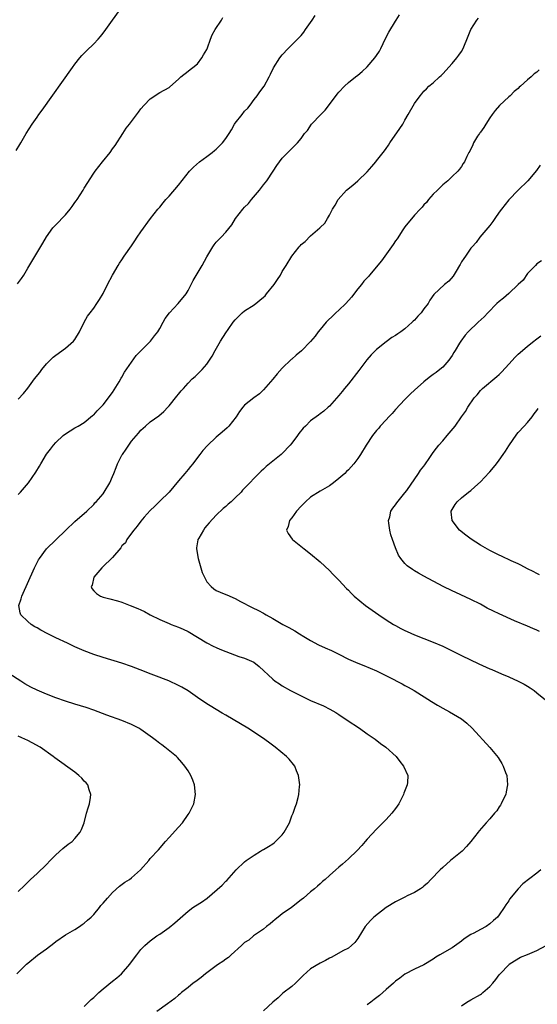
# Model space of a CAD drawing. Units: inches. Extents: x 2613000 to 2616000, y 1479000 to 1482000.
# Drawn here: x 2614563 to 2614673, y 1480169 to 1480377 of the extents above; entities that cross this region are included whole.
import ezdxf

# ---------------------------------------------------------------- set-up
doc = ezdxf.new("R2010")
doc.units = ezdxf.units.IN
doc.header["$MEASUREMENT"] = 0
doc.layers.add('LD26131479_10ft', color=254, linetype='Continuous')

msp = doc.modelspace()

# ---------------------------------------------------------------- linework, layer by layer
at = {"layer": 'LD26131479_10ft'}
for points, elevation in [([(2614562.58, 1480349.42), (2614563.36, 1480350.64), (2614563.58, 1480351), (2614564.67, 1480353), (2614565.93, 1480355), (2614567, 1480356.44), (2614567.39, 1480357), (2614568.08, 1480357.92), (2614574.47, 1480367), (2614575, 1480367.71), (2614576.04, 1480369), (2614576.49, 1480369.51), (2614577.49, 1480370.51), (2614579, 1480371.96), (2614579.97, 1480373), (2614580.45, 1480373.55), (2614581, 1480374.25), (2614581.57, 1480375), (2614585, 1480379.77)], 9460), ([(2614562.84, 1480321.16), (2614563.71, 1480322.29), (2614564.15, 1480323), (2614565, 1480324.45), (2614568.24, 1480329.76), (2614569, 1480331.09), (2614570.35, 1480333), (2614571, 1480333.65), (2614571.67, 1480334.34), (2614572.22, 1480335), (2614573, 1480335.78), (2614573.98, 1480337), (2614574.45, 1480337.55), (2614575, 1480338.36), (2614575.28, 1480338.72), (2614575.47, 1480339), (2614576.78, 1480341), (2614577, 1480341.4), (2614579, 1480344.59), (2614579.29, 1480345), (2614580.84, 1480347), (2614582.46, 1480349), (2614583, 1480349.72), (2614583.53, 1480350.47), (2614585.19, 1480353), (2614585.89, 1480354.11), (2614586.58, 1480355), (2614588.47, 1480357.53), (2614589, 1480358.21), (2614589.68, 1480359), (2614591, 1480360.33), (2614593, 1480361.65), (2614595, 1480362.76), (2614595.14, 1480362.86), (2614597, 1480364.53), (2614597.49, 1480365), (2614599, 1480366.23), (2614599.43, 1480366.57), (2614600.05, 1480367), (2614601, 1480367.78), (2614601.94, 1480369), (2614602.31, 1480369.69), (2614603, 1480370.8), (2614603.13, 1480371.13), (2614603.77, 1480373), (2614604.1, 1480373.9), (2614604.76, 1480375), (2614606.07, 1480377), (2614606.4, 1480377.6)], 9450), ([(2614563, 1480276.49), (2614563.5, 1480277), (2614565.16, 1480279), (2614566.75, 1480281.25), (2614567.51, 1480282.49), (2614567.78, 1480283), (2614569, 1480285.04), (2614569.86, 1480286.14), (2614570.5, 1480287), (2614571, 1480287.57), (2614572.55, 1480289), (2614573, 1480289.4), (2614574.02, 1480289.98), (2614575, 1480290.65), (2614575.69, 1480291), (2614577, 1480291.76), (2614578.75, 1480293.25), (2614579, 1480293.42), (2614579.72, 1480294.28), (2614581, 1480295.51), (2614582.17, 1480297), (2614582.49, 1480297.51), (2614583, 1480298.16), (2614583.31, 1480298.69), (2614584.42, 1480300.42), (2614584.84, 1480301.16), (2614585, 1480301.38), (2614585.56, 1480302.44), (2614587, 1480304.59), (2614588.02, 1480305.98), (2614589, 1480306.96), (2614591.01, 1480309), (2614591.89, 1480310.11), (2614592.58, 1480311), (2614593, 1480311.69), (2614593.71, 1480313), (2614594.18, 1480313.82), (2614595.08, 1480315), (2614596.94, 1480317), (2614598.58, 1480319), (2614599, 1480319.73), (2614599.7, 1480321), (2614600.12, 1480321.88), (2614602.01, 1480325), (2614603, 1480326.84), (2614604.29, 1480329), (2614604.57, 1480329.43), (2614605, 1480329.98), (2614606.03, 1480331), (2614607, 1480332.1), (2614608.32, 1480333.68), (2614609.07, 1480335), (2614610.61, 1480337), (2614611, 1480337.41), (2614611.8, 1480338.2), (2614612.45, 1480339), (2614614.18, 1480341), (2614615, 1480342.11), (2614615.71, 1480343), (2614617.05, 1480345), (2614617.81, 1480346.19), (2614619, 1480347.78), (2614620.18, 1480349), (2614620.61, 1480349.39), (2614621, 1480349.84), (2614622.23, 1480351), (2614623, 1480351.94), (2614623.73, 1480353), (2614624.34, 1480353.66), (2614625.22, 1480355), (2614627.14, 1480357), (2614628.09, 1480357.91), (2614629, 1480359.17), (2614630.66, 1480361.35), (2614631, 1480361.77), (2614632.16, 1480363), (2614633, 1480363.78), (2614634.51, 1480365), (2614635, 1480365.36), (2614635.9, 1480366.1), (2614637, 1480367.12), (2614638.6, 1480369), (2614639, 1480369.55), (2614639.57, 1480370.43), (2614639.88, 1480371), (2614640.87, 1480373.13), (2614641.55, 1480374.45), (2614643, 1480376.81), (2614643.14, 1480377), (2614643.84, 1480378.16)], 9430), ([(2614563, 1480296.7), (2614564.1, 1480297.9), (2614565, 1480299.02), (2614566.48, 1480301), (2614567.6, 1480302.4), (2614568.02, 1480303), (2614569, 1480304.17), (2614569.8, 1480305), (2614570.42, 1480305.58), (2614571, 1480306.05), (2614573, 1480307.5), (2614574.7, 1480309), (2614575, 1480309.38), (2614576.02, 1480311), (2614576.98, 1480313.02), (2614577.68, 1480314.32), (2614578.25, 1480315), (2614579, 1480316.01), (2614579.69, 1480317), (2614580.2, 1480317.8), (2614581, 1480319.1), (2614581.96, 1480321), (2614583.02, 1480322.98), (2614584.21, 1480325), (2614584.49, 1480325.51), (2614585, 1480326.24), (2614585.49, 1480327), (2614587, 1480329.19), (2614587.72, 1480330.28), (2614588.24, 1480331), (2614589, 1480332.18), (2614591.01, 1480334.99), (2614592.63, 1480337), (2614593, 1480337.41), (2614593.72, 1480338.28), (2614594.33, 1480339), (2614595, 1480339.69), (2614597, 1480342.03), (2614599.35, 1480345), (2614600.15, 1480345.85), (2614601.4, 1480347), (2614603, 1480348.13), (2614604.1, 1480349), (2614604.62, 1480349.38), (2614605, 1480349.71), (2614606.32, 1480351), (2614607, 1480351.91), (2614607.75, 1480353), (2614608.21, 1480353.79), (2614608.89, 1480355), (2614609, 1480355.17), (2614610.48, 1480357), (2614611, 1480357.7), (2614611.66, 1480358.34), (2614612.18, 1480359), (2614613, 1480360.19), (2614613.69, 1480361), (2614614.21, 1480361.79), (2614615.16, 1480363), (2614616.21, 1480365), (2614616.46, 1480365.54), (2614617.11, 1480366.89), (2614618.48, 1480369), (2614619, 1480369.63), (2614620.24, 1480371), (2614621, 1480371.75), (2614623, 1480373.78), (2614623.55, 1480374.45), (2614623.9, 1480375), (2614625, 1480376.49), (2614625.3, 1480377), (2614625.98, 1480378.02)], 9440), ([(2614577, 1480168.08), (2614578.46, 1480169.54), (2614579, 1480169.96), (2614580.12, 1480171), (2614581, 1480171.78), (2614583, 1480173.43), (2614583.89, 1480174.11), (2614584.87, 1480175), (2614586.69, 1480177), (2614587, 1480177.49), (2614588.18, 1480179), (2614589, 1480180.12), (2614589.86, 1480181), (2614591, 1480182), (2614591.57, 1480182.43), (2614592.36, 1480183), (2614593, 1480183.4), (2614595, 1480184.82), (2614596.21, 1480185.79), (2614599, 1480188.27), (2614600.01, 1480189), (2614600.6, 1480189.4), (2614601.84, 1480190.16), (2614603.08, 1480191), (2614606.22, 1480193.78), (2614607, 1480194.59), (2614607.22, 1480194.78), (2614609.24, 1480197), (2614611, 1480198.68), (2614611.36, 1480199), (2614613, 1480200.15), (2614614.38, 1480201), (2614614.78, 1480201.22), (2614615, 1480201.3), (2614616.06, 1480201.95), (2614617, 1480202.49), (2614617.29, 1480202.71), (2614619, 1480204.46), (2614619.42, 1480205), (2614620.49, 1480207), (2614621, 1480208.43), (2614621.27, 1480209), (2614621.69, 1480210.31), (2614622, 1480211), (2614622.37, 1480212.37), (2614622.52, 1480213), (2614622.66, 1480214.66), (2614622.68, 1480215), (2614622.44, 1480217), (2614622.02, 1480217.98), (2614621.62, 1480219), (2614621.36, 1480219.36), (2614620.43, 1480220.43), (2614619.9, 1480221), (2614617.46, 1480223), (2614616.04, 1480224.04), (2614614.76, 1480225), (2614611.67, 1480227), (2614607, 1480229.77), (2614606.23, 1480230.23), (2614605, 1480230.95), (2614603.73, 1480231.73), (2614603, 1480232.17), (2614601, 1480233.5), (2614599, 1480234.9), (2614597.69, 1480235.69), (2614597, 1480236.07), (2614594.96, 1480237.04), (2614591.74, 1480238.26), (2614590.64, 1480238.64), (2614589.76, 1480239), (2614587, 1480240.06), (2614585, 1480240.76), (2614581, 1480242), (2614579, 1480242.66), (2614577, 1480243.39), (2614575, 1480244.25), (2614573.44, 1480245), (2614571, 1480246.14), (2614569.3, 1480247), (2614567.79, 1480247.79), (2614567, 1480248.28), (2614566.51, 1480248.51), (2614565.73, 1480249), (2614565, 1480249.61), (2614563.56, 1480251), (2614563.43, 1480251.43), (2614563.14, 1480253), (2614563.59, 1480254.41), (2614563.73, 1480255), (2614566.46, 1480261), (2614567.31, 1480262.69), (2614567.5, 1480263), (2614569.01, 1480265), (2614571, 1480266.89), (2614573.07, 1480269), (2614575, 1480270.82), (2614577.54, 1480273), (2614579, 1480274.43), (2614579.27, 1480274.73), (2614579.54, 1480275), (2614581, 1480276.67), (2614581.25, 1480277), (2614582.45, 1480279), (2614583, 1480280.31), (2614583.25, 1480281), (2614583.78, 1480282.22), (2614584.03, 1480283), (2614585, 1480284.86), (2614585.08, 1480285), (2614585.88, 1480286.12), (2614586.42, 1480287), (2614587, 1480287.84), (2614588.48, 1480289.52), (2614589, 1480290.17), (2614589.97, 1480291), (2614591, 1480291.93), (2614592.8, 1480293.2), (2614593.87, 1480294.13), (2614594.74, 1480295), (2614595, 1480295.29), (2614596.66, 1480297.34), (2614597, 1480297.81), (2614597.53, 1480298.47), (2614598.02, 1480299), (2614599, 1480300.13), (2614599.9, 1480301), (2614600.51, 1480301.49), (2614602.01, 1480303), (2614603, 1480304.16), (2614603.59, 1480305), (2614604.14, 1480305.86), (2614604.77, 1480307), (2614605.91, 1480309), (2614607, 1480310.78), (2614607.48, 1480311.48), (2614608.57, 1480313), (2614609, 1480313.51), (2614610.46, 1480315), (2614611, 1480315.42), (2614613, 1480316.72), (2614615, 1480318.29), (2614615.36, 1480318.64), (2614615.63, 1480319), (2614617.24, 1480321), (2614617.95, 1480322.05), (2614618.58, 1480323), (2614619, 1480323.76), (2614619.82, 1480325), (2614621, 1480327.01), (2614622.6, 1480329), (2614622.79, 1480329.21), (2614623, 1480329.49), (2614623.87, 1480330.13), (2614625, 1480331.35), (2614626.96, 1480333.04), (2614627, 1480333.11), (2614628.03, 1480333.97), (2614628.55, 1480335), (2614629, 1480335.73), (2614629.62, 1480337), (2614630.2, 1480337.8), (2614630.85, 1480339), (2614632.62, 1480341), (2614633.92, 1480342.08), (2614635.03, 1480342.97), (2614637, 1480344.86), (2614638.01, 1480345.99), (2614638.82, 1480347), (2614639, 1480347.21), (2614640.66, 1480349.34), (2614641, 1480349.84), (2614641.5, 1480350.5), (2614641.81, 1480351), (2614643.92, 1480354.08), (2614644.54, 1480355), (2614645, 1480355.84), (2614645.69, 1480357), (2614647, 1480359.36), (2614648.23, 1480361), (2614648.59, 1480361.41), (2614649, 1480361.96), (2614649.56, 1480362.44), (2614650.08, 1480363), (2614651, 1480363.76), (2614652.32, 1480365), (2614652.7, 1480365.3), (2614653, 1480365.65), (2614655, 1480367.85), (2614656.01, 1480369), (2614656.44, 1480369.56), (2614657, 1480370.35), (2614657.37, 1480371), (2614658.41, 1480373.59), (2614659, 1480375), (2614660.28, 1480377), (2614660.59, 1480377.41)], 9420), ([(2614673.49, 1480366.51), (2614673, 1480366.01), (2614672.37, 1480365.63), (2614671.74, 1480365), (2614671, 1480364.35), (2614669.51, 1480363), (2614669.22, 1480362.78), (2614669, 1480362.55), (2614668.14, 1480361.86), (2614667.32, 1480361), (2614667, 1480360.73), (2614665.06, 1480358.94), (2614664.12, 1480357.88), (2614663.51, 1480357), (2614663, 1480356.32), (2614662.16, 1480355), (2614661.72, 1480354.28), (2614661, 1480353.28), (2614660.89, 1480353.11), (2614660.8, 1480353), (2614660.4, 1480352.4), (2614659.54, 1480351), (2614659.38, 1480350.62), (2614658.75, 1480349.25), (2614658.55, 1480349), (2614658.09, 1480348.09), (2614657.61, 1480347), (2614657.36, 1480346.64), (2614657, 1480346.04), (2614656.58, 1480345.42), (2614656.2, 1480345), (2614655, 1480343.91), (2614654.1, 1480343), (2614653, 1480342.09), (2614651.93, 1480341), (2614651, 1480340.15), (2614650.02, 1480339), (2614649.59, 1480338.41), (2614649, 1480337.9), (2614648.63, 1480337.37), (2614648.2, 1480337), (2614647, 1480335.72), (2614645, 1480333.21), (2614644.87, 1480333), (2614644.58, 1480332.58), (2614643.34, 1480330.66), (2614643, 1480330.26), (2614642.52, 1480329.48), (2614642.16, 1480329), (2614640.75, 1480327), (2614640, 1480326), (2614637.47, 1480323), (2614637.27, 1480322.73), (2614636.31, 1480321.69), (2614635.77, 1480321), (2614635, 1480320.07), (2614633.68, 1480318.32), (2614632.48, 1480317), (2614631, 1480315.59), (2614630.32, 1480315), (2614629.67, 1480314.33), (2614628.63, 1480313.37), (2614628.27, 1480313), (2614627, 1480311.47), (2614626.63, 1480311), (2614625.96, 1480310.04), (2614625, 1480308.9), (2614623.04, 1480306.96), (2614621.94, 1480306.06), (2614621, 1480305.22), (2614620.88, 1480305.12), (2614619, 1480303.29), (2614617.89, 1480302.11), (2614617, 1480300.95), (2614615, 1480298.68), (2614614.13, 1480297.87), (2614612.95, 1480297), (2614611, 1480295.42), (2614610.62, 1480295), (2614609.92, 1480294.08), (2614609.19, 1480293), (2614607.63, 1480291), (2614607.33, 1480290.67), (2614606.27, 1480289.72), (2614605, 1480288.65), (2614603.1, 1480286.9), (2614602.15, 1480285.85), (2614601.48, 1480285), (2614601, 1480284.38), (2614599.99, 1480283), (2614599.56, 1480282.44), (2614599, 1480281.81), (2614598.35, 1480281), (2614597, 1480279.43), (2614595, 1480277.04), (2614593, 1480275.08), (2614592.91, 1480275), (2614591.93, 1480274.07), (2614591, 1480273.16), (2614589.7, 1480271.7), (2614589, 1480270.9), (2614588.21, 1480269.79), (2614587.5, 1480269), (2614587, 1480268.36), (2614586.06, 1480267), (2614585.71, 1480266.29), (2614585, 1480265.62), (2614584.76, 1480265.24), (2614583, 1480263.21), (2614580.89, 1480261.11), (2614580.75, 1480261), (2614579.02, 1480259), (2614578.66, 1480257.34), (2614578.47, 1480257), (2614578.63, 1480256.63), (2614579, 1480256.15), (2614579.58, 1480255.58), (2614580.43, 1480255), (2614581, 1480254.76), (2614582.44, 1480254.44), (2614584.02, 1480253.98), (2614585, 1480253.73), (2614586.75, 1480253), (2614588.38, 1480252.38), (2614589, 1480252.06), (2614589.75, 1480251.75), (2614590.97, 1480251), (2614593, 1480250.02), (2614595, 1480249.17), (2614595.44, 1480249), (2614597, 1480248.45), (2614597.97, 1480247.97), (2614599, 1480247.52), (2614601, 1480246.3), (2614603, 1480245.1), (2614604.36, 1480244.36), (2614605, 1480244.08), (2614605.73, 1480243.73), (2614607, 1480243.23), (2614609.77, 1480242.23), (2614611, 1480241.84), (2614612.99, 1480240.99), (2614614.11, 1480240.11), (2614617, 1480237.38), (2614617.47, 1480237), (2614618.38, 1480236.38), (2614619, 1480236), (2614620.74, 1480235), (2614621.28, 1480234.72), (2614623, 1480233.87), (2614625, 1480232.91), (2614627.73, 1480231.73), (2614629.07, 1480231.07), (2614630.34, 1480230.34), (2614631, 1480229.93), (2614632.73, 1480228.73), (2614635.38, 1480227), (2614637, 1480225.85), (2614638.28, 1480225), (2614638.67, 1480224.67), (2614639.81, 1480223.81), (2614640.98, 1480223), (2614643.15, 1480221), (2614643.94, 1480219.94), (2614644.72, 1480219), (2614645.6, 1480217), (2614645.52, 1480215.52), (2614645.45, 1480215), (2614644.77, 1480213.23), (2614644.7, 1480213), (2614644.41, 1480212.41), (2614643.67, 1480211), (2614643, 1480210.03), (2614642.22, 1480209), (2614641, 1480207.67), (2614639.69, 1480206.31), (2614639, 1480205.63), (2614637, 1480203.49), (2614636.56, 1480203), (2614635.85, 1480202.15), (2614634.87, 1480201.13), (2614633, 1480199.32), (2614631.79, 1480198.21), (2614631, 1480197.55), (2614630.38, 1480197), (2614629, 1480195.81), (2614628.09, 1480195), (2614627.49, 1480194.51), (2614627, 1480194.05), (2614626.43, 1480193.57), (2614625.82, 1480193), (2614625, 1480192.33), (2614623.47, 1480191), (2614623, 1480190.63), (2614620.95, 1480189.05), (2614619, 1480187.67), (2614618.1, 1480187), (2614617.51, 1480186.49), (2614617, 1480186.09), (2614616.44, 1480185.56), (2614615.67, 1480185), (2614615, 1480184.44), (2614612.92, 1480183), (2614611.87, 1480182.13), (2614611, 1480181.59), (2614610.69, 1480181.31), (2614610.32, 1480181), (2614608.13, 1480179), (2614607.58, 1480178.42), (2614607, 1480178.09), (2614606.41, 1480177.59), (2614605.44, 1480177), (2614605, 1480176.69), (2614602.71, 1480175), (2614601.78, 1480174.22), (2614600.64, 1480173.36), (2614600.11, 1480173), (2614599, 1480172.09), (2614597.6, 1480171), (2614597.3, 1480170.7), (2614597, 1480170.49), (2614596.23, 1480169.77), (2614594.63, 1480168.63), (2614592.41, 1480167)], 9410), ([(2614673.69, 1480346.31), (2614672.87, 1480345.13), (2614671.04, 1480343), (2614669, 1480340.99), (2614667, 1480338.97), (2614665.47, 1480337), (2614665, 1480336.36), (2614664.07, 1480335), (2614663.66, 1480334.34), (2614663, 1480333.5), (2614660.86, 1480331), (2614660.1, 1480329.9), (2614659.22, 1480329), (2614659, 1480328.74), (2614657.82, 1480327), (2614657.5, 1480326.5), (2614657, 1480325.79), (2614656.73, 1480325.27), (2614656.58, 1480325), (2614655.83, 1480323.83), (2614655.2, 1480322.8), (2614654.28, 1480321.72), (2614653.42, 1480321), (2614651.14, 1480318.86), (2614650.28, 1480317.72), (2614649.89, 1480317), (2614649, 1480315.84), (2614648.41, 1480315), (2614647.72, 1480314.28), (2614647, 1480313.46), (2614646.77, 1480313.23), (2614646.56, 1480313), (2614645, 1480311.63), (2614644.15, 1480311), (2614643.46, 1480310.54), (2614643, 1480310.21), (2614642.21, 1480309.79), (2614641, 1480308.87), (2614639, 1480307.24), (2614637.87, 1480306.13), (2614636.95, 1480305.05), (2614635.21, 1480302.79), (2614633, 1480299.94), (2614632.19, 1480299), (2614631.66, 1480298.34), (2614631, 1480297.5), (2614629, 1480295.24), (2614628.74, 1480295), (2614627.8, 1480294.2), (2614627, 1480293.59), (2614626.65, 1480293.35), (2614625, 1480292.11), (2614623.9, 1480291), (2614623.45, 1480290.55), (2614622.53, 1480289.47), (2614622.23, 1480289), (2614621, 1480287.4), (2614620.67, 1480287), (2614619, 1480285.24), (2614618.72, 1480285), (2614615.55, 1480282.45), (2614615, 1480281.92), (2614614.5, 1480281.5), (2614613, 1480279.98), (2614612.11, 1480279), (2614611.55, 1480278.45), (2614611, 1480277.86), (2614610.57, 1480277.43), (2614610.24, 1480277), (2614609, 1480275.79), (2614608.15, 1480275), (2614607.53, 1480274.47), (2614607, 1480273.96), (2614606.44, 1480273.56), (2614605, 1480272.13), (2614603.45, 1480270.55), (2614603, 1480269.96), (2614602.56, 1480269.44), (2614602.27, 1480269), (2614601.28, 1480267.28), (2614601.1, 1480267), (2614601.07, 1480266.93), (2614600.81, 1480265.19), (2614600.81, 1480265), (2614601.13, 1480263), (2614602.01, 1480260.01), (2614602.47, 1480259), (2614603, 1480258.04), (2614603.94, 1480257), (2614604.51, 1480256.51), (2614605, 1480256.22), (2614605.83, 1480255.83), (2614607, 1480255.31), (2614607.24, 1480255.24), (2614609, 1480254.46), (2614610.13, 1480253.87), (2614611, 1480253.45), (2614611.79, 1480253), (2614612.59, 1480252.59), (2614613.95, 1480251.95), (2614615, 1480251.36), (2614615.25, 1480251.25), (2614615.6, 1480251), (2614617, 1480250.26), (2614619.1, 1480249), (2614620.37, 1480248.37), (2614621, 1480247.96), (2614621.64, 1480247.64), (2614622.63, 1480247), (2614623.55, 1480246.45), (2614625, 1480245.61), (2614626.7, 1480244.7), (2614628.07, 1480244.07), (2614629.46, 1480243.46), (2614631, 1480242.71), (2614633, 1480241.66), (2614635, 1480240.78), (2614636.31, 1480240.31), (2614639, 1480239.2), (2614642.65, 1480237.35), (2614643.31, 1480237), (2614644.39, 1480236.39), (2614645, 1480236.09), (2614645.69, 1480235.69), (2614646.96, 1480235), (2614650.64, 1480232.64), (2614651.89, 1480231.89), (2614653, 1480231.26), (2614654.47, 1480230.47), (2614656.97, 1480229), (2614658.11, 1480228.11), (2614659.28, 1480227), (2614663, 1480222.94), (2614664.79, 1480220.79), (2614665, 1480220.44), (2614665.57, 1480219.57), (2614665.86, 1480219), (2614666.34, 1480217.66), (2614666.6, 1480217), (2614666.78, 1480215), (2614666.49, 1480213.51), (2614666.36, 1480213), (2614665.75, 1480211.75), (2614665.42, 1480211), (2614665.28, 1480210.72), (2614665, 1480210.33), (2614664.48, 1480209.52), (2614664.01, 1480209), (2614663, 1480207.83), (2614662.22, 1480207), (2614660.71, 1480205.29), (2614660.53, 1480205), (2614659, 1480203), (2614658.05, 1480201.95), (2614657.13, 1480201), (2614654.64, 1480199), (2614653, 1480197.52), (2614652.46, 1480197), (2614650.49, 1480195), (2614649.78, 1480194.22), (2614649, 1480193.58), (2614648.72, 1480193.28), (2614648.3, 1480193), (2614647, 1480192.22), (2614645.48, 1480191.48), (2614645, 1480191.22), (2614643, 1480190.22), (2614641, 1480189.03), (2614638.43, 1480187), (2614637.72, 1480186.28), (2614636.6, 1480185), (2614635, 1480182.44), (2614634.35, 1480181.65), (2614633.64, 1480181), (2614633, 1480180.44), (2614631.82, 1480179.82), (2614629.49, 1480178.51), (2614629, 1480178.32), (2614628.18, 1480177.82), (2614627, 1480177.26), (2614625, 1480176.06), (2614623.4, 1480174.6), (2614621.79, 1480173), (2614621, 1480172.31), (2614619.12, 1480170.88), (2614618.09, 1480169.91), (2614617.01, 1480169), (2614615, 1480167.17)], 9400), ([(2614673.95, 1480326.05), (2614673, 1480325.36), (2614672.7, 1480325), (2614671, 1480323.32), (2614670.06, 1480321.94), (2614669.01, 1480321), (2614667, 1480319.09), (2614665.91, 1480318.09), (2614665, 1480317.44), (2614664.51, 1480317), (2614662.55, 1480315), (2614661.83, 1480314.17), (2614660.53, 1480313), (2614658.43, 1480311), (2614657.76, 1480310.24), (2614656.83, 1480309), (2614656.6, 1480308.6), (2614655.63, 1480307), (2614655.38, 1480306.62), (2614655, 1480305.96), (2614654.33, 1480305), (2614653, 1480303.5), (2614652.41, 1480303), (2614651.6, 1480302.4), (2614651, 1480301.91), (2614650.45, 1480301.55), (2614649.76, 1480301), (2614649, 1480300.38), (2614647, 1480298.6), (2614646.17, 1480297.83), (2614645, 1480296.66), (2614643, 1480294.5), (2614642.29, 1480293.71), (2614641.59, 1480293), (2614641, 1480292.37), (2614639.77, 1480291), (2614639.43, 1480290.57), (2614639, 1480290.08), (2614638.14, 1480289), (2614636.75, 1480287), (2614635.56, 1480285), (2614635, 1480284.14), (2614634.19, 1480283), (2614633, 1480281.72), (2614632.61, 1480281.39), (2614632.23, 1480281), (2614631, 1480279.91), (2614629.84, 1480279), (2614629, 1480278.39), (2614627, 1480277.22), (2614625, 1480275.95), (2614623.92, 1480275), (2614623, 1480274.08), (2614622.01, 1480273), (2614621, 1480271.59), (2614620.49, 1480271), (2614620.26, 1480269.74), (2614619.89, 1480269), (2614620.23, 1480268.23), (2614621.07, 1480267.07), (2614621.14, 1480267), (2614623.65, 1480265), (2614625, 1480263.95), (2614627, 1480262.26), (2614629, 1480260.4), (2614629.68, 1480259.68), (2614631, 1480258.38), (2614632.63, 1480256.63), (2614633, 1480256.27), (2614633.61, 1480255.61), (2614634.23, 1480255), (2614636.62, 1480253), (2614639.44, 1480251), (2614641, 1480249.96), (2614642.56, 1480249), (2614643, 1480248.75), (2614644.16, 1480248.16), (2614645, 1480247.69), (2614645.48, 1480247.48), (2614647, 1480246.76), (2614649, 1480246), (2614651, 1480245.26), (2614653, 1480244.39), (2614655.27, 1480243.27), (2614657, 1480242.39), (2614660.66, 1480240.66), (2614663, 1480239.62), (2614663.44, 1480239.44), (2614665.45, 1480238.55), (2614667, 1480237.88), (2614668.99, 1480236.99), (2614670.31, 1480236.31), (2614671, 1480235.9), (2614671.56, 1480235.56), (2614672.39, 1480235), (2614673, 1480234.53), (2614674.78, 1480233)], 9390), ([(2614673.52, 1480247.52), (2614673, 1480247.79), (2614672.13, 1480248.13), (2614671, 1480248.64), (2614668.23, 1480249.77), (2614665, 1480251.22), (2614663.8, 1480251.8), (2614662.47, 1480252.47), (2614661, 1480253.28), (2614659, 1480254.29), (2614655.77, 1480255.77), (2614655, 1480256.14), (2614653.14, 1480257), (2614649, 1480259.22), (2614647.88, 1480259.88), (2614647, 1480260.35), (2614646.61, 1480260.61), (2614645.44, 1480261.44), (2614645, 1480261.88), (2614644.1, 1480263), (2614643.64, 1480263.64), (2614643, 1480265.19), (2614642.33, 1480267), (2614642.01, 1480268.01), (2614641.78, 1480269), (2614641.58, 1480270.42), (2614641.54, 1480271), (2614641.8, 1480271.8), (2614642.04, 1480273), (2614642.4, 1480273.6), (2614643, 1480274.33), (2614643.27, 1480274.73), (2614645, 1480276.85), (2614645.38, 1480277.38), (2614647.91, 1480281), (2614648.32, 1480281.68), (2614649, 1480282.53), (2614649.19, 1480282.81), (2614649.35, 1480283), (2614650.12, 1480284.12), (2614650.82, 1480285.18), (2614651, 1480285.39), (2614651.67, 1480286.33), (2614652.22, 1480287), (2614653, 1480287.89), (2614653.95, 1480289), (2614655.62, 1480291), (2614657, 1480292.96), (2614657.86, 1480294.14), (2614658.34, 1480295), (2614659.71, 1480297), (2614660.34, 1480297.66), (2614661, 1480298.53), (2614661.43, 1480299), (2614664.47, 1480301.53), (2614665, 1480301.96), (2614665.52, 1480302.48), (2614667, 1480304.14), (2614668.38, 1480305.62), (2614669, 1480306.23), (2614669.42, 1480306.58), (2614671, 1480307.98), (2614672.3, 1480309), (2614672.68, 1480309.32), (2614673.85, 1480310.15)], 9380), ([(2614673.51, 1480259.51), (2614673, 1480259.76), (2614672.22, 1480260.22), (2614671, 1480260.8), (2614669.57, 1480261.57), (2614669, 1480261.8), (2614667.5, 1480262.5), (2614665.48, 1480263.48), (2614665, 1480263.7), (2614663, 1480264.69), (2614661, 1480265.79), (2614659.03, 1480267.03), (2614657.9, 1480267.9), (2614656.58, 1480269), (2614655.02, 1480271), (2614654.83, 1480272.83), (2614654.82, 1480273), (2614655.62, 1480274.38), (2614656.04, 1480275), (2614657, 1480275.83), (2614658.47, 1480277), (2614659, 1480277.39), (2614659.84, 1480278.16), (2614661, 1480279.2), (2614662.83, 1480281.17), (2614663, 1480281.34), (2614663.75, 1480282.25), (2614664.4, 1480283), (2614665, 1480283.8), (2614665.86, 1480285), (2614666.29, 1480285.71), (2614667, 1480286.82), (2614668.71, 1480289.29), (2614669, 1480289.64), (2614670.27, 1480291), (2614671, 1480291.81), (2614671.99, 1480293), (2614672.41, 1480293.59), (2614673, 1480294.35), (2614673.27, 1480294.73)], 9370), ([(2614562.71, 1480175), (2614564.74, 1480177), (2614565, 1480177.24), (2614567.08, 1480178.92), (2614569, 1480180.29), (2614570.54, 1480181.46), (2614571, 1480181.85), (2614573, 1480183.23), (2614575, 1480184.39), (2614575.97, 1480185), (2614576.56, 1480185.44), (2614577, 1480185.72), (2614577.65, 1480186.35), (2614578.45, 1480187), (2614579, 1480187.53), (2614580.21, 1480189), (2614580.54, 1480189.46), (2614581, 1480189.93), (2614581.94, 1480191), (2614583, 1480192.18), (2614584.48, 1480193.52), (2614585.62, 1480194.38), (2614586.59, 1480195), (2614587, 1480195.3), (2614588.93, 1480197), (2614590.68, 1480199), (2614591, 1480199.39), (2614592.72, 1480201.28), (2614594.21, 1480203), (2614595, 1480203.84), (2614597, 1480206.03), (2614597.8, 1480207), (2614599, 1480208.7), (2614599.21, 1480209), (2614599.82, 1480210.18), (2614600.2, 1480211), (2614600.6, 1480213), (2614600.39, 1480215), (2614600.03, 1480216.03), (2614599.61, 1480217), (2614599, 1480218.02), (2614598.32, 1480219), (2614597.72, 1480219.72), (2614596.78, 1480220.78), (2614596.54, 1480221), (2614594.08, 1480223), (2614593.46, 1480223.46), (2614593, 1480223.75), (2614592.34, 1480224.34), (2614591.44, 1480225), (2614589, 1480226.77), (2614588.6, 1480227), (2614587.55, 1480227.55), (2614587, 1480227.83), (2614585, 1480228.64), (2614581.8, 1480229.8), (2614579, 1480230.84), (2614577.37, 1480231.37), (2614575, 1480232.08), (2614573, 1480232.72), (2614571, 1480233.44), (2614569, 1480234.22), (2614567, 1480235.05), (2614565.68, 1480235.68), (2614565, 1480236.05), (2614564.4, 1480236.4), (2614563.52, 1480237), (2614561, 1480238.57)], 9430), ([(2614563, 1480192.39), (2614564.32, 1480193.68), (2614565, 1480194.42), (2614565.31, 1480194.69), (2614565.62, 1480195), (2614567, 1480196.27), (2614569, 1480198.16), (2614569.8, 1480199), (2614571, 1480200.19), (2614572.46, 1480201.54), (2614573.56, 1480202.44), (2614574.4, 1480203), (2614575, 1480203.62), (2614576.16, 1480205), (2614576.42, 1480205.58), (2614576.96, 1480207), (2614577.5, 1480209), (2614577.86, 1480210.14), (2614578.11, 1480211), (2614578.32, 1480212.32), (2614578.4, 1480213), (2614578.02, 1480213.98), (2614577.73, 1480215), (2614577.41, 1480215.41), (2614577, 1480215.81), (2614576.46, 1480216.46), (2614575.86, 1480217), (2614575, 1480217.68), (2614570.75, 1480220.75), (2614570.44, 1480221), (2614567.65, 1480223), (2614565.93, 1480223.93), (2614565, 1480224.41), (2614563.79, 1480225), (2614563, 1480225.33)], 9440), ([(2614673.81, 1480197), (2614673, 1480196.34), (2614669.98, 1480194.02), (2614668.99, 1480193.01), (2614667.2, 1480190.8), (2614667, 1480190.48), (2614666.38, 1480189.62), (2614666.03, 1480189), (2614665, 1480187.48), (2614664.61, 1480187), (2614663.75, 1480186.25), (2614663, 1480185.54), (2614662.2, 1480185), (2614661, 1480184.34), (2614659.63, 1480183.63), (2614659, 1480183.32), (2614657.59, 1480182.41), (2614657, 1480181.92), (2614655, 1480180.49), (2614652.39, 1480179), (2614651.52, 1480178.48), (2614651, 1480178.11), (2614649, 1480176.91), (2614647, 1480175.94), (2614645, 1480174.9), (2614643.92, 1480174.08), (2614643, 1480173.43), (2614642.58, 1480173), (2614641, 1480171.66), (2614640.3, 1480171), (2614639.61, 1480170.39), (2614638.48, 1480169.52), (2614637.76, 1480169), (2614637, 1480168.43)], 9390), ([(2614657, 1480168.23), (2614658.14, 1480169), (2614659, 1480169.46), (2614661, 1480170.62), (2614661.24, 1480170.76), (2614661.53, 1480171), (2614663, 1480172.28), (2614663.64, 1480173), (2614664.25, 1480173.75), (2614665, 1480174.79), (2614665.17, 1480175), (2614667, 1480176.89), (2614667.13, 1480177), (2614668.23, 1480177.77), (2614669.52, 1480178.48), (2614671, 1480179.06), (2614673, 1480179.9), (2614674.96, 1480181)], 9380)]:
    msp.add_lwpolyline(points, dxfattribs=dict(at, elevation=elevation))

doc.saveas('drawing.dxf')
